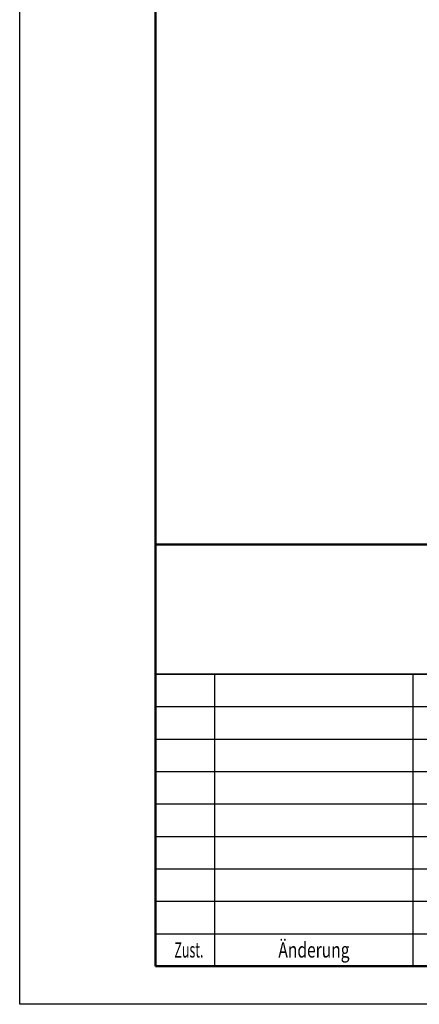
# Model space of a CAD drawing. Units: millimetres. Extents: x 0 to 2100, y 0 to 2970.
# Drawn here: x 0 to 524, y 0 to 1290 of the extents above; entities that cross this region are included whole.
import ezdxf
from ezdxf.enums import TextEntityAlignment as Align

# ---------------------------------------------------------------- set-up
doc = ezdxf.new("R2010")
doc.units = ezdxf.units.MM
doc.header["$LTSCALE"] = 10
doc.layers.add('LC-001-111-----0', color=253, linetype='ByBlock')
doc.layers.add('LC-004-230-ZVN-0', color=2, linetype='ByBlock')
doc.styles.add('LCTX0-400-0-0pDIN-Schrift', font='TXT', dxfattribs={"width": 0.8})

# ---------------------------------------------------------------- blocks, each defined once
blk = doc.blocks.new('SYM1')
at = {"layer": 'LC-001-111-----0', "color": 253, "lineweight": 25}
for p, q in [((0, 0), (0, 2970)), ((256, 50), (256, 432.5)), ((516, 50), (516, 432.5)), ((178, 390), (1166, 390)), ((178, 347.5), (1166, 347.5)), ((178, 305), (1166, 305)), ((178, 262.5), (1166, 262.5)), ((178, 220), (724, 220)), ((178, 177.5), (724, 177.5)), ((178, 135), (724, 135)), ((178, 92.5), (2050, 92.5)), ((2100, 0), (0, 0))]:
    blk.add_line(p, q, dxfattribs=at)
at = {"layer": 'LC-001-111-----0', "color": 253, "lineweight": 50}
for p, q in [((178, 50), (178, 2920)), ((178, 602.5), (2050, 602.5)), ((178, 50), (2050, 50))]:
    blk.add_line(p, q, dxfattribs=at)
at = {"layer": 'LC-001-111-----0', "color": 253, "lineweight": 35}
blk.add_line((178, 432.5), (2050, 432.5), dxfattribs=at)
at = {"layer": 'LC-001-111-----0', "color": 253, "lineweight": 20, "style": 'LCTX0-400-0-0pDIN-Schrift'}
for s, width, p in [('Zust.', 0.6, (222, 61.25)), ('Änderung', 0.75, (386, 61.25))]:
    blk.add_text(s, height=20, dxfattribs=dict(at, width=width)).set_placement(p, align=Align.CENTER)

msp = doc.modelspace()

# ---------------------------------------------------------------- block references
at = {"layer": 'LC-004-230-ZVN-0', "color": 7, "lineweight": 25}
msp.add_blockref('SYM1', (0, 0), dxfattribs=at)

doc.saveas('drawing.dxf')
